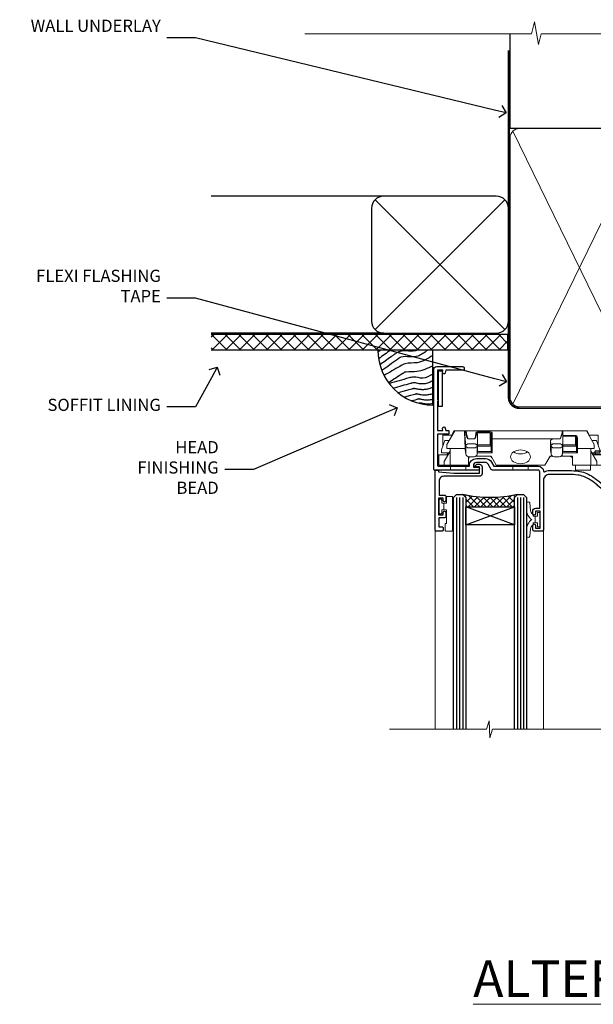
# Model space of a CAD drawing. Extents: x 2886 to 19047, y 28427 to 29829.
# Drawn here: x 2909 to 3098, y 29506 to 29829 of the extents above; entities that cross this region are included whole.
import ezdxf
from ezdxf import colors
from ezdxf.entities.mleader import LeaderData, LeaderLine
from ezdxf.math import Vec2, Vec3

# ---------------------------------------------------------------- set-up
doc = ezdxf.new("R2010")
doc.units = 0
doc.linetypes.add('CENTER', pattern=[2, 1.25, -0.25, 0.25, -0.25])
doc.linetypes.add('Dashed', pattern=[564.444447, 282.222223, -282.222223])
doc.layers.add('Aluminium Systems Ltd Joinery Detail', color=7, linetype='Continuous')
doc.layers.add('Aluminium Systems Ltd Notes', color=7, linetype='Continuous')
doc.layers.add('HARDWARE', color=8, linetype='Continuous', lineweight=5)
doc.styles.add('ASL TXT 50', font='romans.shx', dxfattribs={"height": 100})
doc.styles.get("Standard").update_dxf_attribs({"font": 'arial.ttf'})

# ---------------------------------------------------------------- blocks, each defined once
blk = doc.blocks.new('_Open90')
at = {"color": 0, "linetype": 'ByBlock', "lineweight": -2}
for p, q in [((0, 0), (-1, 0)), ((-0.5, 0.5), (0, 0)), ((0, 0), (-0.5, -0.5))]:
    blk.add_line(p, q, dxfattribs=at)
blk = doc.blocks.new('Fibre Cement Sheet DF Soffit Head F1B')
at = {"layer": 'Aluminium Systems Ltd Joinery Detail'}
h = blk.add_hatch(dxfattribs=at)
h.set_pattern_fill('ANSI37', color=256)
h.set_pattern_definition([(45, (0.0363, -8.2665), (-2.24506, 2.24506), []), (135, (0.0363, -8.2665), (-2.24506, -2.24506), [])])
h.paths.add_polyline_path([(39.54, 2.44), (-57.91, 2.44), (-57.91, -2.56), (39.54, -2.56)])
for p, q in [((-1.29, 47.85), (-57.91, 47.85)), ((-4.12, 4.02), (38.54, 46.68)), ((38.54, 4.02), (-4.12, 46.68)), ((-1.29, 2.85), (-57.91, 2.85))]:
    blk.add_line(p, q, dxfattribs=at)
blk.add_lwpolyline([(-5.29, 6.85, 0.414214), (-1.29, 2.85), (35.71, 2.85, 0.414214), (39.71, 6.85), (39.71, 43.85, 0.414214), (35.71, 47.85), (-1.29, 47.85, 0.414214), (-5.29, 43.85)], format="xyb", close=True, dxfattribs=at)
blk.add_lwpolyline([(-57.91, -2.56), (39.54, -2.56), (39.54, 2.44), (-57.91, 2.44)], dxfattribs=at)
blk = doc.blocks.new('90mm Framing Head DF')
at = {"layer": 'Aluminium Systems Ltd Joinery Detail'}
h = blk.add_hatch(dxfattribs=at)
h.set_pattern_fill('AR-SAND', color=256, scale=0.15)
h.set_pattern_definition([(37.5, (2.752, -0.2966), (-0.24, 7.3412), [0, -5.7912, 0, -6.477, 0, -6.19125]), (7.5, (2.752, -0.297), (6.74285, 10.7524), [0, -3.1242, 0, -5.2197, 0, -2.00025]), (327.5, (-1.934, -0.2966), (11.86489, 0.02156), [0, -1.905, 0, -6.858, 0, -8.9535]), (317.5, (-1.934, -0.297), (11.45335, 3.34394), [0, -0.9525, 0, -4.4958, 0, -5.1435])])
h.paths.add_polyline_path([(121.71, -4.97), (112.21, -4.97), (112.21, -136.07), (121.71, -136.07)])
at = {"layer": 'Aluminium Systems Ltd Joinery Detail', "lineweight": 5}
for p, q in [((21.89, -121.49, 1), (65.56, -31.9, 1)), ((21.89, -31.9, 1), (65.56, -121.49, 1)), ((67.34, -121.49, 1), (111.29, -32.08, 2)), ((67.38, -32.08, 1), (111.32, -121.49, 2))]:
    blk.add_line(p, q, dxfattribs=at)
at = {"layer": 'Aluminium Systems Ltd Joinery Detail', "linetype": 'Continuous', "lineweight": 5, "ltscale": 0.12}
blk.add_lwpolyline([(124.08, 0.03), (31.17, 0.03), (30.27, -3.41), (29, 4.01), (27.96, 0.03), (-46.43, 0.03)], dxfattribs=at)
at = {"layer": 'Aluminium Systems Ltd Joinery Detail', "linetype": 'Dashed', "elevation": 1}
blk.add_lwpolyline([(112.21, 0.03), (112.21, -30.99), (21, -30.99), (21, 0.03)], dxfattribs=at)
at = {"layer": 'Aluminium Systems Ltd Joinery Detail', "lineweight": 5, "elevation": 2}
blk.add_lwpolyline([(112.21, 0.03), (112.21, -136.07), (121.71, -136.07), (121.71, 0.03)], dxfattribs=at)
at = {"layer": 'Aluminium Systems Ltd Joinery Detail', "linetype": 'Dashed', "lineweight": 5, "ltscale": 0.01, "const_width": 0.25, "elevation": 1.25}
blk.add_lwpolyline([(20.85, -0.17), (20.85, -119.34, 0.414144), (24.04, -122.51), (109.17, -122.51)], format="xyb", dxfattribs=at)
at = {"layer": 'Aluminium Systems Ltd Joinery Detail', "linetype": 'CENTER', "lineweight": 5, "ltscale": 3, "const_width": 0.5, "elevation": 1.5}
blk.add_lwpolyline([(20.47, -5.31), (20.47, -119.34, 0.422885), (24.04, -122.89), (109.17, -122.89)], format="xyb", dxfattribs=at)
at = {"layer": 'Aluminium Systems Ltd Joinery Detail', "lineweight": 5, "elevation": 1}
for points in [[(66.45, -117.23), (66.45, -34.05, 0.414214), (63.42, -31.01), (24.04, -31.01, 0.414214), (21, -34.05), (21, -117.23)], [(112.21, -117.44), (112.21, -34.26, 0.368185), (109.17, -31.01), (69.49, -31.01, 0.368185), (66.45, -34.26), (66.45, -117.44)], [(66.45, -36.16), (66.45, -119.34, -0.414214), (63.42, -122.38), (24.04, -122.38, -0.414214), (21, -119.34), (21, -36.16)], [(112.21, -36.16), (112.21, -119.34, -0.414214), (109.17, -122.38), (69.49, -122.38, -0.414214), (66.45, -119.34), (66.45, -36.16)]]:
    blk.add_lwpolyline(points, format="xyb", dxfattribs=at)
blk = doc.blocks.new('Soffit Bead')
blk.add_lwpolyline([(0, -18), (0, 0), (-18, 0)])
blk.add_arc((0, 0), 17.98, 180, 270)
for points in [[(-17.15, 0), (-17.42, -0.2), (-17.69, -0.4), (-17.97, -0.6)], [(-13.84, 0.07), (-15.15, -0.88), (-16.46, -1.83), (-17.76, -2.78)], [(-7.34, -10.89), (-9.21, -11.42), (-11.08, -11.94), (-12.95, -12.47)]]:
    blk.add_open_spline(points, degree=3)
for points, knots in [([(-1.75, 0), (-2.72, -0.75), (-4.44, -2.1), (-7.58, -2.25), (-10.06, -1.84), (-11.24, -2.7), (-11.62, -2.98), (-11.62, -2.98), (-11.62, -2.98), (-11.62, -2.98), (-13.31, -4.21), (-15, -5.44), (-16.69, -6.67)], [0, 0, 0, 0, 3.558573, 6.375816, 9.224255, 10.619535, 10.619535, 10.619535, 10.619558, 10.619558, 10.619558, 16.726752, 16.726752, 16.726752, 16.726752]), ([(-5.17, 0), (-5.18, 0), (-5.19, -0.01), (-5.33, -0.06), (-5.44, -0.1), (-5.7, -0.17), (-5.84, -0.2), (-6.27, -0.26), (-6.6, -0.28), (-7.13, -0.28), (-7.32, -0.27), (-7.71, -0.25), (-7.93, -0.23), (-8.53, -0.19), (-8.93, -0.16), (-9.74, -0.18), (-10.13, -0.22), (-10.7, -0.36), (-10.86, -0.4), (-11.14, -0.5), (-11.26, -0.55), (-11.48, -0.66), (-11.59, -0.71), (-11.89, -0.88), (-12.07, -0.99), (-12.42, -1.23), (-12.59, -1.35), (-12.73, -1.45)], [3.200553, 3.200553, 3.200553, 3.200553, 3.259257, 3.259257, 3.887033, 3.887033, 4.514808, 4.514808, 5.77036, 5.77036, 6.422991, 6.422991, 7.075623, 7.075623, 8.066749, 8.066749, 8.868917, 8.868917, 9.164125, 9.164125, 9.394717, 9.394717, 9.625308, 9.625308, 10.086491, 10.086491, 10.619535, 10.619535, 10.619535, 10.619535]), ([(-12.73, -1.45), (-13.05, -1.68), (-13.37, -1.91), (-14.31, -2.6), (-14.94, -3.06), (-16.16, -3.95), (-16.74, -4.37), (-17.33, -4.8)], [10.619535, 10.619535, 10.619535, 10.619535, 11.760532, 11.760532, 14.042524, 14.042524, 16.150232, 16.150232, 16.150232, 16.150232]), ([(0, -1.65), (-1.61, -2.72), (-4.39, -4.57), (-8.5, -3.93), (-10.24, -4.94), (-10.79, -5.26), (-10.79, -5.26), (-10.79, -5.26), (-10.79, -5.26), (-12.51, -6.26), (-14.24, -7.26), (-15.97, -8.26)], [0, 0, 0, 0, 5.607978, 9.656991, 11.539943, 11.539943, 11.539943, 11.539955, 11.539955, 11.539955, 17.432179, 17.432179, 17.432179, 17.432179]), ([(0, -5.12), (-1.72, -5.93), (-4.53, -7.25), (-7.77, -7.03), (-9.27, -7.2), (-9.48, -7.36), (-9.48, -7.36), (-9.59, -7.44), (-9.7, -7.52), (-9.81, -7.59), (-11.36, -8.61), (-12.92, -9.64), (-14.47, -10.66)], [0, 0, 0, 0, 5.552219, 9.049789, 9.829399, 9.835096, 9.835096, 9.835096, 10.23393, 10.23393, 10.23393, 15.798811, 15.798811, 15.798811, 15.798811]), ([(0, -7.81), (-1.07, -8.47), (-3.06, -9.7), (-5.83, -8.51), (-7.33, -8.93), (-7.85, -9.08), (-7.85, -9.08), (-7.85, -9.08), (-7.85, -9.08), (-10, -9.68), (-12.15, -10.29), (-14.3, -10.89)], [0, 0, 0, 0, 3.564485, 6.586863, 8.168622, 8.168622, 8.168622, 8.16864, 8.16864, 8.16864, 14.78057, 14.78057, 14.78057, 14.78057]), ([(-6.18, -12.55), (-6.2, -12.55), (-6.25, -12.56), (-6.39, -12.59), (-6.48, -12.61), (-6.66, -12.66), (-6.73, -12.68), (-11.33, -13.96)], [7.063749, 7.063749, 7.063749, 7.063749, 7.479271, 7.479271, 7.894794, 7.894794, 8.155765, 8.155765, 8.155765, 8.155765]), ([(0, -10.01), (-0.34, -10.2), (-0.7, -10.39), (-1.52, -10.73), (-1.98, -10.88), (-2.67, -11), (-2.87, -11.03), (-3.24, -11.05), (-3.41, -11.05), (-3.73, -11.04), (-3.88, -11.02), (-4.31, -10.98), (-4.58, -10.93), (-5.16, -10.81), (-5.46, -10.75), (-5.85, -10.68), (-5.97, -10.67), (-6.13, -10.66), (-6.18, -10.66), (-6.27, -10.66), (-6.32, -10.66), (-6.44, -10.68), (-6.51, -10.69), (-6.74, -10.73), (-6.92, -10.78), (-7.2, -10.85), (-7.27, -10.87), (-7.34, -10.89)], [1.024423, 1.024423, 1.024423, 1.024423, 2.00692, 2.00692, 3.047543, 3.047543, 3.445645, 3.445645, 3.769342, 3.769342, 4.09304, 4.09304, 4.740435, 4.740435, 5.690777, 5.690777, 6.228627, 6.228627, 6.550197, 6.550197, 6.89922, 6.89922, 7.248243, 7.248243, 7.946289, 7.946289, 8.168622, 8.168622, 8.168622, 8.168622]), ([(0, -12.13), (-0.14, -12.2), (-0.29, -12.26), (-0.79, -12.47), (-1.17, -12.6), (-1.96, -12.8), (-2.35, -12.87), (-2.95, -12.92), (-3.15, -12.93), (-3.49, -12.93), (-3.64, -12.93), (-3.93, -12.91), (-4.07, -12.9), (-4.45, -12.86), (-4.68, -12.82), (-5.1, -12.75), (-5.27, -12.71), (-5.59, -12.65), (-5.73, -12.62), (-5.95, -12.58), (-6.03, -12.57), (-6.13, -12.55), (-6.16, -12.55), (-6.18, -12.55)], [1.752341, 1.752341, 1.752341, 1.752341, 2.053643, 2.053643, 2.747982, 2.747982, 3.352199, 3.352199, 3.622112, 3.622112, 3.846072, 3.846072, 4.070033, 4.070033, 4.517953, 4.517953, 4.965874, 4.965874, 5.413794, 5.413794, 5.849702, 5.849702, 6.131002, 6.131002, 6.131002, 6.131002]), ([(-5.36, -14.33), (-5.39, -14.34), (-5.43, -14.34), (-5.57, -14.38), (-5.67, -14.4), (-5.83, -14.45), (-5.9, -14.47), (-9.28, -15.4)], [7.063749, 7.063749, 7.063749, 7.063749, 7.479271, 7.479271, 7.894794, 7.894794, 8.129845, 8.129845, 8.129845, 8.129845]), ([(-4.54, -15.98), (-4.56, -15.99), (-4.61, -15.99), (-4.75, -16.03), (-4.84, -16.05), (-5, -16.09), (-5.05, -16.11), (-6.87, -16.61)], [7.063749, 7.063749, 7.063749, 7.063749, 7.479271, 7.479271, 7.894794, 7.894794, 8.085458, 8.085458, 8.085458, 8.085458]), ([(0, -14.25), (-0.24, -14.34), (-0.5, -14.42), (-1.14, -14.59), (-1.54, -14.66), (-2.14, -14.71), (-2.34, -14.72), (-2.68, -14.72), (-2.83, -14.72), (-3.12, -14.7), (-3.25, -14.69), (-3.64, -14.65), (-3.87, -14.61), (-4.28, -14.54), (-4.46, -14.5), (-4.77, -14.44), (-4.91, -14.41), (-5.13, -14.36), (-5.21, -14.35), (-5.32, -14.34), (-5.35, -14.33), (-5.36, -14.33)], [2.294927, 2.294927, 2.294927, 2.294927, 2.747982, 2.747982, 3.352199, 3.352199, 3.622112, 3.622112, 3.846072, 3.846072, 4.070033, 4.070033, 4.517953, 4.517953, 4.965874, 4.965874, 5.413794, 5.413794, 5.849702, 5.849702, 6.131002, 6.131002, 6.131002, 6.131002]), ([(0, -16.15), (-0.35, -16.24), (-0.73, -16.31), (-1.31, -16.36), (-1.51, -16.37), (-1.85, -16.37), (-2, -16.37), (-2.29, -16.35), (-2.43, -16.34), (-2.81, -16.3), (-3.04, -16.26), (-3.46, -16.19), (-3.63, -16.15), (-3.95, -16.09), (-4.09, -16.06), (-4.31, -16.02), (-4.39, -16), (-4.49, -15.99), (-4.52, -15.98), (-4.54, -15.98)], [2.774447, 2.774447, 2.774447, 2.774447, 3.352199, 3.352199, 3.622112, 3.622112, 3.846072, 3.846072, 4.070033, 4.070033, 4.517953, 4.517953, 4.965874, 4.965874, 5.413794, 5.413794, 5.849702, 5.849702, 6.131002, 6.131002, 6.131002, 6.131002]), ([(-4.24, -17.3), (-4.27, -17.31), (-4.31, -17.32), (-4.43, -17.35), (-4.5, -17.36), (-4.58, -17.38)], [7.0637486, 7.0637486, 7.0637486, 7.0637486, 7.4792711, 7.4792711, 7.8043484, 7.8043484, 7.8043484, 7.8043484]), ([(0, -17.54), (-0.26, -17.6), (-0.54, -17.64), (-1.02, -17.68), (-1.21, -17.69), (-1.55, -17.69), (-1.71, -17.69), (-1.99, -17.67), (-2.13, -17.66), (-2.51, -17.62), (-2.74, -17.58), (-3.16, -17.51), (-3.33, -17.47), (-3.65, -17.41), (-3.79, -17.38), (-4.01, -17.34), (-4.09, -17.32), (-4.19, -17.31), (-4.22, -17.31), (-4.24, -17.3)], [2.935018, 2.935018, 2.935018, 2.935018, 3.352199, 3.352199, 3.622112, 3.622112, 3.846072, 3.846072, 4.070033, 4.070033, 4.517953, 4.517953, 4.965874, 4.965874, 5.413794, 5.413794, 5.849702, 5.849702, 6.131002, 6.131002, 6.131002, 6.131002])]:
    blk.add_open_spline(points, degree=3, knots=knots)
blk = doc.blocks.new('GT001')
blk.add_lwpolyline([(0.05, 11.75), (1.45, 11.75), (1.45, 0.25), (0.05, 0.25)], close=True)
blk = doc.blocks.new('BS020-Comp')
blk.add_lwpolyline([(0.4, -0.85), (-0.35, -0.85), (-0.35, -0.36, 0.221673), (-0.44, -0.17, -0.187564), (-1.14, 1.1), (-1.45, 3.52, 0.936585), (-2.45, 3.45), (-2.45, 1.36, 0.241598), (-0.75, -1.95, 0.241598), (-2.45, -5.26), (-2.45, -7.35, 0.936585), (-1.45, -7.42), (-1.14, -5, -0.187564), (-0.44, -3.73, 0.221673), (-0.35, -3.54), (-0.35, -3.05), (0.4, -3.05)], format="xyb", close=True)
blk.add_lwpolyline([(0.4, -3.05), (1.15, -3.05), (1.15, -4.1, 0.414214), (1.4, -4.35), (1.7, -4.35, 0.414214), (1.95, -4.1), (1.95, 0.2, 0.414214), (1.7, 0.45), (1.4, 0.45, 0.414214), (1.15, 0.2), (1.15, -0.85), (0.4, -0.85)], format="xyb")
blk = doc.blocks.new('10F101-22551')
at = {"flags": 128}
blk.add_lwpolyline([(3.94, -32.8), (3.79, -31.97, 1), (2.91, -32.13), (3.03, -32.8), (1.2, -32.8), (1.2, -23.25, 0.57735), (1.2, -22.55), (1.2, -13), (3.03, -13), (2.91, -13.67, 1), (3.79, -13.83), (3.94, -13), (4.7, -13, 0.414214), (5, -12.7), (5, -12.1, 0.414214), (4.7, -11.8), (1.2, -11.8), (1.2, -1.6, -0.414214), (1.5, -1.3), (11.7, -1.3), (11.7, -1.5, 0.414214), (14, -3.8), (16.98, -3.8, 0.267949), (18.97, -2.65), (19.75, -1.3), (34.3, -1.3, 0.391523), (36.09, 0.36, -0.546913), (36.39, 0.52, 0.127985), (38, 0.1), (43, 0.1, 0.001728), (44.49, 0.11, 0.031709), (47.44, 0.31, 0.108099), (51.78, 1.89, 0.031709), (54.17, 3.63, 0.001728), (55.31, 4.58), (55.8, 4.99), (55.8, -5.2), (53.3, -5.2, 0.414214), (53, -5.5), (53, -6.1, 0.414214), (53.3, -6.4), (55.8, -6.4), (55.98, -14.02, 0.40742), (56.98, -15), (57.88, -15, 0.198912), (58.09, -14.91), (58.4, -14.6), (64.6, -14.6), (64.91, -14.91, 0.198912), (65.12, -15), (66.4, -15, 1), (66.4, -13.8), (57, -13.8), (57, 5.6), (59.5, 5.6, 1), (59.5, 6.6), (56.79, 6.6, 0.176327), (54.86, 5.9), (54.48, 5.58, -0.001728), (53.34, 4.63, -0.031709), (51.08, 2.99, -0.108099), (47.27, 1.6, -0.031709), (44.49, 1.41, -0.001728), (43, 1.4), (38, 1.4, -0.414214), (36, 3.4), (36, 19.7, 0.414214), (35.7, 20), (33, 20, 0.414214), (32.5, 19.5), (32.5, 18.2, 1), (33.4, 18.2), (33.4, 19), (34.9, 19), (34.9, 13.5), (33.4, 13.5), (33.4, 14.3, 1), (32.5, 14.3), (32.5, 13.5, 0.414214), (33.5, 12.5), (34.8, 12.5), (34.8, 0.5, -0.414214), (34.3, 0), (19.29, 0, 0.267949), (18.86, -0.25), (17.85, -2, -0.267949), (16.98, -2.5), (14, -2.5, -0.414214), (13, -1.5), (13, -1), (14.5, -1, 1), (14.5, 0), (0.3, 0, 0.414214), (0, -0.3), (0, -33, 0.414214), (1, -34), (9.5, -34, 0.414214), (10, -33.5), (10, -33.1, 0.414214), (9.7, -32.8)], format="xyb", close=True, dxfattribs=at)
blk = doc.blocks.new('10B116-22519')
at = {"flags": 128}
blk.add_lwpolyline([(-13.1, 0.5, 0.414214), (-12.9, 0.7), (-12.9, 1), (-7.9, 1.5), (0.5, 1.5), (0.5, -0.55), (-0.8, -0.55, 0.668179), (-0.94, -0.89), (-0.44, -1.39, 0.198912), (-0.3, -1.45), (0.5, -1.45, 0.414214), (1.4, -0.55), (1.4, 1.6, 0.414214), (0.5, 2.5), (-11.2, 2.5, -0.414214), (-12.7, 4), (-12.7, 8.7), (-11, 8.7, 0.414214), (-10.5, 9.2), (-10.5, 10.5, 1), (-11.4, 10.5), (-11.4, 9.7), (-12.9, 9.7), (-12.9, 15.2), (-11.4, 15.2), (-11.4, 14.4, 1), (-10.5, 14.4), (-10.5, 15.7, 0.414214), (-11, 16.2), (-12.8, 16.2), (-12.8, 19.1), (-11.7, 19.1, 0.414214), (-11.4, 19.4), (-11.4, 20.2, 0.414214), (-11.7, 20.5), (-13.7, 20.5, 0.414214), (-14, 20.2), (-14, 0.7, 0.414214), (-13.8, 0.5)], format="xyb", close=True, dxfattribs=at)
blk = doc.blocks.new('BS024')
at = {"color": 1}
blk.add_lwpolyline([(-0.4, -3.05), (-0.4, -0.85), (0.45, -0.85), (0.45, 3.6), (0.25, 3.6, -0.414214), (-0.05, 3.9), (-0.05, 5.8, -0.414214), (0.25, 6.1), (2.15, 6.1, -0.414214), (2.45, 5.8), (2.45, -5, -0.414214), (2.2, -5.25), (0.7, -5.25, -0.414214), (0.45, -5), (0.45, -3.05)], format="xyb", close=True, dxfattribs=at)
blk.add_lwpolyline([(-0.4, -3.05), (-1.15, -3.05), (-1.15, -4.1, -0.414214), (-1.4, -4.35), (-1.7, -4.35, -0.414214), (-1.95, -4.1), (-1.95, 0.2, -0.414214), (-1.7, 0.45), (-1.4, 0.45, -0.414214), (-1.15, 0.2), (-1.15, -0.85), (-0.4, -0.85)], format="xyb", dxfattribs=at)
blk = doc.blocks.new('CJ001')
at = {"extrusion": (-0.008858, 0.999961, 0)}
for p, q in [((3.4, -1.6), (1.7, -1.6)), ((1.7, -2.18), (1.7, -1.6)), ((1.7, -5), (1.7, -2.18)), ((5.4, -1.6), (3.4, -1.6)), ((3.4, -2.8), (3.4, -1.6)), ((5.4, -6.27), (3.4, -2.8)), ((11.1, -1.6), (5.4, -1.6)), ((5.4, -7.1), (5.4, -1.6)), ((5.5, 0), (5.5, -1.6)), ((5.5, 0), (10.5, 0)), ((10.5, 0), (10.5, -1.6)), ((11.4, -1.6), (11.1, -1.6)), ((11.4, -4.42), (11.4, -1.6)), ((20.53, -1.6), (18.8, -4.6)), ((36.47, -1.6), (20.53, -1.6)), ((26, 0), (26, -1.6)), ((31, 0), (26, 0)), ((31, 0), (31, -1.6)), ((36.47, -1.6), (38.2, -4.6)), ((45.9, -1.6), (45.6, -1.6)), ((45.6, -4.6), (45.6, -1.6)), ((51.6, -1.6), (45.9, -1.6)), ((46.5, 0), (46.5, -1.6)), ((51.5, 0), (46.5, 0)), ((51.5, 0), (51.5, -1.6)), ((51.6, -1.6), (51.6, -7.1)), ((53.6, -1.6), (51.6, -1.6)), ((53.6, -2.8), (51.6, -6.27)), ((53.6, -1.6), (55.3, -1.6)), ((53.6, -1.6), (53.6, -2.8)), ((55.3, -2.18), (55.3, -1.6)), ((55.3, -5), (55.3, -2.18)), ((1.7, -5), (4.29, -5)), ((2.5, -6.7), (2.5, -5.7)), ((2.5, -5.7), (5.07, -5.7)), ((4.29, -5), (4.69, -5.7)), ((10.52, -5.36), (10.37, -6.75)), ((10.52, -5.31), (10.38, -6.7)), ((10.52, -7.98), (10.52, -5.36)), ((11.52, -4.41), (13.23, -4.41)), ((18.8, -4.6), (13.81, -4.6)), ((14.23, -5.31), (14.37, -6.73)), ((14.23, -5.36), (14.23, -7.98)), ((14.37, -6.75), (14.23, -5.36)), ((14.37, -6.34), (14.37, -6.73)), ((14.67, -5.71), (19.17, -5.71)), ((18.87, -6.14), (14.67, -6.14)), ((18.87, -10.27), (18.87, -6.14)), ((19.17, -5.71), (19.17, -10.26)), ((38.2, -4.6), (38.94, -4.6)), ((38.52, -5.36), (38.37, -6.75)), ((38.52, -5.31), (38.38, -6.7)), ((38.52, -7.98), (38.52, -5.36)), ((41.23, -4.41), (39.52, -4.41)), ((41.81, -4.6), (45.6, -4.6)), ((42.23, -5.31), (42.37, -6.73)), ((42.23, -5.36), (42.23, -7.98)), ((42.37, -6.75), (42.23, -5.36)), ((42.37, -6.34), (42.37, -6.73)), ((42.67, -5.71), (47.17, -5.71)), ((46.87, -6.14), (42.67, -6.14)), ((46.87, -7.23), (46.87, -6.14)), ((47.17, -5.71), (47.17, -7.1)), ((51.93, -5.7), (54.5, -5.7)), ((52.71, -5), (52.31, -5.7)), ((55.3, -5), (52.71, -5)), ((54.5, -6.7), (54.5, -5.7)), ((3.59, -9.7), (2.5, -6.7)), ((3, -11.5), (3, -8.07)), ((3.59, -9.7), (5.02, -9.7)), ((4.3, -7.1), (5.4, -7.1)), ((4.3, -7.1), (4.3, -8.45)), ((6.87, -12.9), (4.3, -8.45)), ((5.4, -7.1), (10.37, -7.1)), ((10.37, -7.1), (10.1, -12.62)), ((10.1, -12.62), (10.52, -7.98)), ((10.37, -6.75), (10.37, -7.1)), ((11.52, -7.31), (13.23, -7.31)), ((13.23, -8.67), (11.52, -8.67)), ((14.23, -7.98), (14.37, -9.57)), ((14.37, -6.75), (14.37, -9.57)), ((14.37, -9.57), (14.37, -11.64)), ((14.67, -7.86), (18.87, -7.86)), ((18.57, -8.29), (14.67, -8.29)), ((18.57, -12.21), (18.57, -8.29)), ((38.37, -9.57), (38.37, -6.75)), ((38.37, -9.57), (38.52, -7.98)), ((39.52, -7.31), (41.23, -7.31)), ((41.23, -8.67), (39.52, -8.67)), ((42.23, -7.98), (42.37, -9.57)), ((42.37, -9.57), (42.37, -6.75)), ((42.67, -7.86), (46.87, -7.86)), ((46.57, -8.29), (42.67, -8.29)), ((46.57, -11.18), (46.57, -8.29)), ((46.87, -10.56), (46.87, -7.23)), ((51.6, -7.1), (47.17, -7.1)), ((47.17, -7.1), (47.17, -10.56)), ((52.7, -8.45), (50.13, -12.9)), ((51.6, -7.1), (52.7, -7.1)), ((51.98, -9.7), (53.41, -9.7)), ((52.7, -8.45), (52.7, -7.1)), ((54.5, -6.7), (53.41, -9.7)), ((54, -11.5), (54, -8.07)), ((5.99, -11.5), (3, -11.5)), ((6.62, -12.9), (5.77, -10.99)), ((6.87, -12.9), (6.62, -12.9)), ((6.87, -12.9), (10.1, -12.9)), ((42.3, -12.9), (10.58, -12.9)), ((11.37, -10.25), (13.38, -10.25)), ((11.37, -10.25), (11.37, -10.27)), ((13.38, -10.27), (11.37, -10.27)), ((13.38, -10.25), (13.38, -10.27)), ((14.57, -12.21), (18.57, -12.21)), ((18.57, -12.64), (14.57, -12.64)), ((18.87, -12), (18.87, -10.27)), ((19.17, -10.26), (39.37, -10.26)), ((19.17, -10.26), (19.17, -12.21)), ((39.37, -10.26), (41.38, -10.26)), ((42.67, -11.4), (42.37, -11.4)), ((42.67, -12.9), (42.37, -12.9)), ((42.67, -11.18), (46.57, -11.18)), ((46.57, -11.4), (42.67, -11.4)), ((42.67, -12.9), (50.13, -12.9)), ((50.38, -12.9), (50.13, -12.9)), ((51.23, -10.99), (50.38, -12.9)), ((51.01, -11.5), (54, -11.5))]:
    blk.add_line(p, q, dxfattribs=at)
at = {"extrusion": (4.64892e-16, 3.46945e-18, -1)}
for centre, start, end in [((-11.52, -5.41), 5.9516, 90), ((-13.23, -5.41), 90, 174.0484), ((-39.52, -5.41), 5.9516, 90), ((-41.23, -5.41), 90, 174.0484)]:
    blk.add_arc(centre, 1, start, end, dxfattribs=at)
at = {"extrusion": (4.44072e-16, 3.93377e-18, -1)}
for centre, major_axis, ratio, start_param, end_param in [((28.5, -4.38), (-3.25, 0), 0.694658, -1.570796, 1.570796), ((28.5, -4.38), (3.25, 0), 0.694658, -1.570796, 1.570796), ((14.07, -6.34), (0.3, 0), 0.71934, -0.601204, 0), ((42.07, -6.34), (0.3, 0), 0.71934, -0.601204, 0), ((14.67, -8.07), (-0.3, 0), 0.71934, -1.570796, 0), ((39.52, -8.03), (-1, 0), 0.71934, 0.069813, 1.570796), ((42.67, -8.07), (-0.3, 0), 0.71934, -1.570796, 0), ((18.57, -12), (0.3, 0), 0.71934, 0, 1.570796), ((42.67, -10.97), (-0.3, 0), 0.71934, -1.570796, 0)]:
    blk.add_ellipse(centre, major_axis=major_axis, ratio=ratio, start_param=start_param, end_param=end_param, dxfattribs=at)
for centre, major_axis, ratio, start_param, end_param in [((11.52, -5.41), (-0.995, 0.104), 0.741343, 0, 0.072265), ((13.23, -5.41), (0.995, 0.104), 0.741343, -0.072265, 0), ((14.67, -6.13), (-0.6, 0), 0.694658, -1.570796, -0.852023), ((14.67, -6.34), (-0.3, 0), 0.694658, -1.570796, 0), ((28.5, -7.62), (-3.25, 0), 0.694658, -1.570796, -0.799354), ((28.5, -7.62), (-3.25, 0), 0.694658, -2.342239, -1.570796), ((39.52, -5.41), (-0.995, 0.104), 0.741343, 0, 0.072265), ((41.23, -5.41), (0.995, 0.104), 0.741343, -0.072265, 0), ((42.67, -6.13), (-0.6, 0), 0.694658, -1.570796, -0.852023), ((42.67, -6.34), (-0.3, 0), 0.694658, -1.570796, 0), ((11.52, -8.03), (-1, 0), 0.71934, -1.570796, -0.069813), ((11.52, -8.03), (-0.996, 0.091), 0.641229, 0.06319, 0.141066), ((11.52, -8.03), (-0.996, 0.091), 0.641229, 0.141066, 1.629121), ((13.23, -8.03), (1, 0), 0.71934, 0.069813, 1.570796), ((13.23, -8.03), (0.996, 0.091), 0.641229, -1.629121, -0.141066), ((13.23, -8.03), (0.996, 0.091), 0.641229, -0.141066, -0.06319), ((14.67, -8.07), (-0.3, 0), 0.694658, -1.570796, 0), ((39.52, -8.03), (-0.996, 0.091), 0.641229, 0.06319, 0.141066), ((39.52, -8.03), (-0.996, 0.091), 0.641229, 0.141066, 1.629121), ((41.23, -8.03), (1, 0), 0.71934, 0.069813, 1.570796), ((41.23, -8.03), (0.996, 0.091), 0.641229, -1.629121, -0.141066), ((41.23, -8.03), (0.996, 0.091), 0.641229, -0.141066, -0.06319), ((42.67, -8.07), (-0.3, 0), 0.694658, -1.570796, 0), ((13.85, -12.02), (0.298, 0.031), 0.69275, -1.642207, -0.885597), ((18.57, -12.21), (0.6, 0), 0.71934, -1.570796, 0)]:
    blk.add_ellipse(centre, major_axis=major_axis, ratio=ratio, start_param=start_param, end_param=end_param)
for points, knots in [([(11.82, -4.41), (11.79, -4.39), (11.76, -4.37), (11.65, -4.27), (11.57, -4.18), (11.48, -4), (11.46, -3.94), (11.41, -3.79), (11.4, -3.7), (11.4, -3.6)], [0.000950144, 0.000950144, 0.000950144, 0.000950144, 0.00111542, 0.00111542, 0.00167313, 0.00167313, 0.001951985, 0.001951985, 0.00223084, 0.00223084, 0.00223084, 0.00223084]), ([(19.09, -4.1), (19.04, -4.18), (18.99, -4.25), (18.86, -4.37), (18.79, -4.43), (18.57, -4.55), (18.4, -4.6), (18.22, -4.6)], [0, 0, 0, 0, 0.000329374, 0.000329374, 0.000658748, 0.000658748, 0.001317496, 0.001317496, 0.001317496, 0.001317496]), ([(38.78, -4.6), (38.69, -4.6), (38.6, -4.59), (38.43, -4.54), (38.35, -4.51), (38.21, -4.43), (38.14, -4.38), (38.01, -4.25), (37.96, -4.18), (37.91, -4.1)], [0, 0, 0, 0, 0.000330021, 0.000330021, 0.000660042, 0.000660042, 0.000990063, 0.000990063, 0.001320084, 0.001320084, 0.001320084, 0.001320084]), ([(45.6, -3.6), (45.6, -3.7), (45.59, -3.79), (45.54, -3.94), (45.52, -4), (45.43, -4.18), (45.35, -4.27), (45.18, -4.43), (45.07, -4.49), (44.85, -4.57), (44.73, -4.6), (44.6, -4.6)], [0, 0, 0, 0, 0.000281826, 0.000281826, 0.000563653, 0.000563653, 0.001127305, 0.001127305, 0.001690958, 0.001690958, 0.002254611, 0.002254611, 0.002254611, 0.002254611]), ([(10.58, -12.9), (10.52, -12.9), (10.47, -12.9), (10.39, -12.9), (10.35, -12.9), (10.33, -12.9)], [0, 0, 0, 0, 0.0001548637, 0.0001548637, 0.0003097274, 0.0003097274, 0.0003097274, 0.0003097274]), ([(13.85, -12.23), (13.86, -12.29), (13.89, -12.34), (13.98, -12.44), (14.04, -12.49), (14.24, -12.6), (14.4, -12.64), (14.57, -12.64)], [0, 0, 0, 0, 0.000251423, 0.000251423, 0.000502846, 0.000502846, 0.001005693, 0.001005693, 0.001005693, 0.001005693]), ([(14.57, -12.21), (14.47, -12.24), (14.37, -12.24), (14.23, -12.23), (14.19, -12.23), (14.13, -12.22), (14.11, -12.21), (14.08, -12.19), (14.06, -12.18), (14.06, -12.16)], [0, 0, 0, 0, 0.0003254806, 0.0003254806, 0.0004882209, 0.0004882209, 0.0005695911, 0.0005695911, 0.0006509612, 0.0006509612, 0.0006509612, 0.0006509612])]:
    blk.add_open_spline(points, degree=3, knots=knots)
for points, weights in [([(19.17, -5.71), (19, -5.83), (18.87, -6.01), (18.87, -6.14)], [1, 0.804737854124, 0.804737854124, 1]), ([(47.17, -5.71), (47, -5.83), (46.87, -6.01), (46.87, -6.14)], [1, 0.804737854124, 0.804737854124, 1]), ([(10.37, -6.75), (10.37, -6.74), (10.38, -6.72), (10.38, -6.7)], [1, 0.990198483216, 0.980891873729, 0.972080171542]), ([(14.37, -6.73), (14.37, -6.73), (14.37, -6.74), (14.37, -6.75)], [0.997604775923, 0.997968084587, 0.998766492613, 1]), ([(18.87, -7.86), (18.87, -7.99), (18.75, -8.16), (18.57, -8.29)], [1, 0.804737854124, 0.804737854124, 1]), ([(38.37, -6.75), (38.37, -6.74), (38.38, -6.72), (38.38, -6.7)], [1, 0.990198483216, 0.980891873729, 0.972080171542]), ([(39.37, -10.26), (38.79, -10.26), (38.37, -9.98), (38.37, -9.57)], [1, 0.805883381389, 0.805883381389, 1]), ([(42.37, -6.73), (42.37, -6.73), (42.37, -6.74), (42.37, -6.75)], [0.997604775923, 0.997968084587, 0.998766492613, 1]), ([(42.37, -9.57), (42.37, -9.75), (42.37, -10.91), (42.37, -12.9)], [1, 0.95515411692, 0.95515411692, 1]), ([(46.87, -7.86), (46.87, -7.99), (46.75, -8.16), (46.57, -8.29)], [1, 0.804737854124, 0.804737854124, 1]), ([(10.1, -12.9), (10.09, -12.81), (10.09, -12.71), (10.1, -12.62)], [1, 0.997235281799, 0.997235281799, 1]), ([(10.33, -12.9), (10.22, -12.9), (10.14, -12.9), (10.1, -12.9)], [1, 0.980583329014, 0.980583329014, 1]), ([(10.33, -12.9), (10.69, -11.19), (11.06, -10.25), (11.37, -10.25)], [1, 0.933654199423, 0.933654199423, 1]), ([(11.37, -10.27), (11.16, -10.27), (10.88, -11.21), (10.58, -12.9)], [1, 0.936239101088, 0.936239101088, 1]), ([(13.38, -10.25), (13.39, -10.25), (13.4, -10.26), (13.42, -10.26)], [1, 0.999858923749, 0.999858923749, 1]), ([(13.4, -10.28), (13.39, -10.27), (13.39, -10.27), (13.38, -10.27)], [1, 0.99988469603, 0.99988469603, 1]), ([(13.85, -12.23), (13.73, -11.02), (13.57, -10.35), (13.4, -10.28)], [1, 0.957929820252, 0.957929820252, 1]), ([(13.42, -10.26), (13.66, -10.33), (13.88, -10.99), (14.06, -12.16)], [0.999984645817, 0.957929820875, 0.957934938936, 1]), ([(14.06, -12.16), (14.26, -12.02), (14.37, -11.84), (14.37, -11.64)], [1, 0.945174706577, 0.945174706577, 1]), ([(42.3, -12.9), (41.95, -11.18), (41.63, -10.26), (41.38, -10.26)], [1, 0.955922838576, 0.955922838576, 1]), ([(42.37, -12.9), (42.35, -12.9), (42.33, -12.9), (42.3, -12.9)], [1, 0.999218875313, 0.999218875313, 1]), ([(46.57, -11.4), (46.93, -11.4), (47.17, -11.05), (47.17, -10.56)], [1, 0.804737854124, 0.804737854124, 1]), ([(46.87, -10.56), (46.87, -10.93), (46.75, -11.18), (46.57, -11.18)], [1, 0.804737854124, 0.804737854124, 1])]:
    blk.add_rational_spline(points, weights, degree=3)
blk.add_open_spline([(13.4, -10.28), (13.41, -10.27), (13.41, -10.27), (13.42, -10.26)], degree=3)
blk = doc.blocks.new('F1 STD FW Head')
for p, q in [((62.95, -23.03), (61.95, -24.03)), ((61.95, -24.03), (61.95, -100.11)), ((64.95, -23.03), (62.95, -23.03)), ((65.95, -24.03), (64.95, -23.03)), ((65.95, -100.11), (65.95, -24.03)), ((82.95, -23.03), (81.95, -24.03)), ((81.95, -24.03), (81.95, -100.11)), ((84.95, -23.03), (82.95, -23.03)), ((85.95, -24.03), (84.95, -23.03)), ((85.95, -100.11), (85.95, -24.03)), ((81.95, -27.03), (65.95, -27.03)), ((65.95, -27.03), (65.95, -33.03)), ((81.95, -33.03), (81.95, -27.03)), ((65.95, -33.03), (81.95, -33.03))]:
    blk.add_line(p, q)
at = {"color": 4}
for p, q in [((62.95, -24.03), (62.95, -100.11)), ((63.95, -24.03), (63.95, -100.11)), ((64.95, -24.03), (64.95, -100.11)), ((82.95, -24.03), (82.95, -100.11)), ((83.95, -24.03), (83.95, -100.11)), ((84.95, -24.03), (84.95, -100.11))]:
    blk.add_line(p, q, dxfattribs=at)
at = {"color": 251, "linetype": 'Continuous'}
for p, q in [((66.21, -23.29), (65.71, -23.78)), ((68.02, -23.59), (65.95, -25.66)), ((65.95, -24.51), (68.47, -27.03)), ((69.91, -23.83), (66.71, -27.03)), ((67, -23.43), (70.59, -27.03)), ((71.89, -23.97), (68.83, -27.03)), ((69.47, -23.78), (72.71, -27.03)), ((73.95, -24.03), (70.95, -27.03)), ((71.78, -23.97), (74.83, -27.03)), ((76.13, -23.97), (73.08, -27.03)), ((73.95, -24.03), (76.95, -27.03)), ((78.44, -23.78), (75.2, -27.03)), ((76.02, -23.97), (79.08, -27.03)), ((80.91, -23.43), (77.32, -27.03)), ((78, -23.83), (81.2, -27.03)), ((81.95, -24.51), (79.44, -27.03)), ((79.89, -23.59), (81.95, -25.66)), ((81.7, -23.29), (82.2, -23.78)), ((65.95, -26.63), (66.35, -27.03)), ((81.95, -26.63), (81.56, -27.03))]:
    blk.add_line(p, q, dxfattribs=at)
at = {"color": 251}
for p, q in [((81.95, -33.03), (65.95, -27.03)), ((65.95, -33.03), (81.95, -27.03))]:
    blk.add_line(p, q, dxfattribs=at)
blk.add_arc((73.95, 16.98), 41, 257.3196, 282.6804)
at = {"layer": 'Aluminium Systems Ltd Joinery Detail', "linetype": 'Continuous', "lineweight": 5}
for p, q in [((32.45, -21.13), (32.45, -100.11)), ((56.45, -34.73), (56.45, -100.11)), ((91.95, -34.87), (91.95, -100.11))]:
    blk.add_line(p, q, dxfattribs=at)
blk.add_lwpolyline([(22.48, -100.11), (73.12, -100.11), (73.98, -102.97), (74.23, -97.33), (75.14, -100.11), (106.95, -100.11)], dxfattribs=at)
at = {"transparency": 33554687, "rotation": 180}
for name, p in [('10F101-22551', (92.45, -15.03)), ('10B116-22519', (77.95, -14.53))]:
    blk.add_blockref(name, p, dxfattribs=at)
at = {"rotation": 180}
blk.add_blockref('GT001', (91.07, 17.77), dxfattribs=at)
at = {"layer": 'HARDWARE', "rotation": 180}
for name, p in [('CJ001', (92.45, -15.03)), ('BS020-Comp', (59.5, -33.23))]:
    blk.add_blockref(name, p, dxfattribs=at)
at = {"layer": 'HARDWARE', "transparency": 33554687, "rotation": 180}
blk.add_blockref('BS024', (88.7, -28.93), dxfattribs=at)
blk = doc.blocks.new('Fibre Cement Sheet DF Soffit Head Text F1B')
at = {"layer": 'Aluminium Systems Ltd Notes', "color": 3, "lineweight": 5, "ltscale": 0.12}
ml = blk.add_multileader_mtext('Standard', dxfattribs=at)
ml.set_content('WALL UNDERLAY', color=3)
ml.set_leader_properties(color=8)
ml.set_arrow_properties(name='OPEN90')
ml.build(insert=Vec2(0, 0))
ml.multileader.update_dxf_attribs({"text_left_attachment_type": 2, "text_right_attachment_type": 2})
ctx = ml.context
ctx.base_point, ctx.plane_origin = Vec3(-106.41, 104.82), Vec3(33.32, 48.3)
ctx.left_attachment, ctx.right_attachment, ctx.text_align_type = 2, 2, 2
notes = []
notes.append((ctx, [(0, (1, 1, 0), (-63.07, 104.82), (-1, 0), 9.4, [(0, [(38.95, 80.21)], 0, [])])]))
ctx.mtext.insert, ctx.mtext.width, ctx.mtext.alignment, ctx.mtext.line_spacing_style, ctx.mtext.flow_direction = Vec3(-74.47, 110.82), 46.3575, 3, 2, 5
ml = blk.add_multileader_mtext('Standard', dxfattribs=at)
ml.set_content('FLEXI FLASHING TAPE', color=3)
ml.set_leader_properties(color=8)
ml.set_arrow_properties(name='OPEN90')
ml.build(insert=Vec2(0, 0))
ml.multileader.update_dxf_attribs({"text_left_attachment_type": 2, "text_right_attachment_type": 2})
ctx = ml.context
ctx.base_point, ctx.plane_origin = Vec3(-103.6, 19.37), Vec3(-27.37, -89.98)
ctx.left_attachment, ctx.right_attachment, ctx.text_align_type = 2, 2, 2
notes.append((ctx, [(0, (1, 1, 0), (-63.07, 19.37), (-1, 0), 9.4, [(0, [(39.07, -8.13)], 0, [])])]))
ctx.mtext.insert, ctx.mtext.width, ctx.mtext.alignment, ctx.mtext.line_spacing_style, ctx.mtext.flow_direction = Vec3(-74.47, 28.7), 41.677, 3, 2, 5
ml = blk.add_multileader_mtext('Standard', dxfattribs=at)
ml.set_content('SOFFIT LINING', color=3)
ml.set_leader_properties(color=8)
ml.set_arrow_properties(name='OPEN90')
ml.build(insert=Vec2(0, 0))
ml.multileader.update_dxf_attribs({"text_left_attachment_type": 2, "text_right_attachment_type": 2})
ctx = ml.context
ctx.base_point, ctx.plane_origin = Vec3(-115.92, -16.35), Vec3(-31.55, -94.21)
ctx.left_attachment, ctx.right_attachment, ctx.text_align_type = 2, 2, 2
notes.append((ctx, [(0, (1, 1, 0), (-63.07, -16.35), (-1, 0), 9.4, [(0, [(-55.93, -3.27)], 0, [])])]))
ctx.mtext.insert, ctx.mtext.width, ctx.mtext.alignment, ctx.mtext.line_spacing_style, ctx.mtext.flow_direction = Vec3(-74.47, -13.68), 41.677, 3, 2, 5
for ctx, leaders in notes:
    for number, flags, end, landing, length, lines in leaders:
        leader = LeaderData()
        leader.index, (leader.has_last_leader_line, leader.has_dogleg_vector, leader.attachment_direction) = number, flags
        leader.last_leader_point, leader.dogleg_vector, leader.dogleg_length = Vec3(end), Vec3(landing), length
        for number, points, colour, breaks in lines:
            line = LeaderLine()
            line.index, line.vertices, line.color, line.breaks = number, Vec3.list(points), colors.encode_raw_color(colour), breaks
            leader.lines.append(line)
        ctx.leaders.append(leader)
blk = doc.blocks.new('FV1 - DF_Fibre Cement Sheet')
at = {"layer": 'Aluminium Systems Ltd Joinery Detail', "linetype": 'Dashed'}
for name, p in [('90mm Framing Head DF', (161.71, 1144.67)), ('Soffit Bead', (157.28, 1040.81, 1))]:
    blk.add_blockref(name, p, dxfattribs=at)
at = {"layer": 'Aluminium Systems Ltd Joinery Detail'}
blk.add_blockref('Fibre Cement Sheet DF Soffit Head F1B', (142.46, 1043.58, 2), dxfattribs=at)
at = {"layer": 'Aluminium Systems Ltd Joinery Detail', "xscale": -1}
blk.add_blockref('F1 STD FW Head', (250.07, 1016.48, 2), dxfattribs=at)
at = {"layer": 'Aluminium Systems Ltd Notes', "color": 3}
blk.add_blockref('Fibre Cement Sheet DF Soffit Head Text F1B', (142.46, 1038.58, 2), dxfattribs=at)
at = {"layer": 'Aluminium Systems Ltd Joinery Detail', "lineweight": 5, "insert": (556.28, 840.44), "char_height": 12, "width": 553.0825, "attachment_point": 3, "style": 'ASL TXT 50'}
blk.add_mtext('\\pxqc;{\\fArial|b0|i0|c0|p34;\\LALTERNATIVE HEAD DETAILS}', dxfattribs=at)
at = {"layer": 'Aluminium Systems Ltd Notes', "color": 3, "lineweight": 5, "ltscale": 0.12}
ml = blk.add_multileader_mtext('Standard', dxfattribs=at)
ml.set_content('HEAD FINISHING BEAD', color=3)
ml.set_leader_properties(color=8)
ml.set_arrow_properties(name='OPEN90')
ml.build(insert=Vec2(0, 0))
ml.multileader.update_dxf_attribs({"text_left_attachment_type": 2, "text_right_attachment_type": 2})
ctx = ml.context
ctx.base_point, ctx.plane_origin = Vec3(57.55, 1001.67, 2), Vec3(129.91, 923.81, 2)
ctx.left_attachment, ctx.right_attachment, ctx.text_align_type = 2, 2, 2
notes = []
notes.append((ctx, [(0, (1, 1, 0), (98.39, 1001.67, 2), (-1, 0), 9.4, [(0, [(145.63, 1021.92, 2)], 0, [])])]))
ctx.mtext.insert, ctx.mtext.width, ctx.mtext.alignment, ctx.mtext.line_spacing_style, ctx.mtext.flow_direction = Vec3(86.99, 1011, 2), 41.677, 3, 2, 5
for ctx, leaders in notes:
    for number, flags, end, landing, length, lines in leaders:
        leader = LeaderData()
        leader.index, (leader.has_last_leader_line, leader.has_dogleg_vector, leader.attachment_direction) = number, flags
        leader.last_leader_point, leader.dogleg_vector, leader.dogleg_length = Vec3(end), Vec3(landing), length
        for number, points, colour, breaks in lines:
            line = LeaderLine()
            line.index, line.vertices, line.color, line.breaks = number, Vec3.list(points), colors.encode_raw_color(colour), breaks
            leader.lines.append(line)
        ctx.leaders.append(leader)

msp = doc.modelspace()

# ---------------------------------------------------------------- block references
msp.add_blockref('FV1 - DF_Fibre Cement Sheet', (2887.5, 28679.63))

doc.saveas('drawing.dxf')
